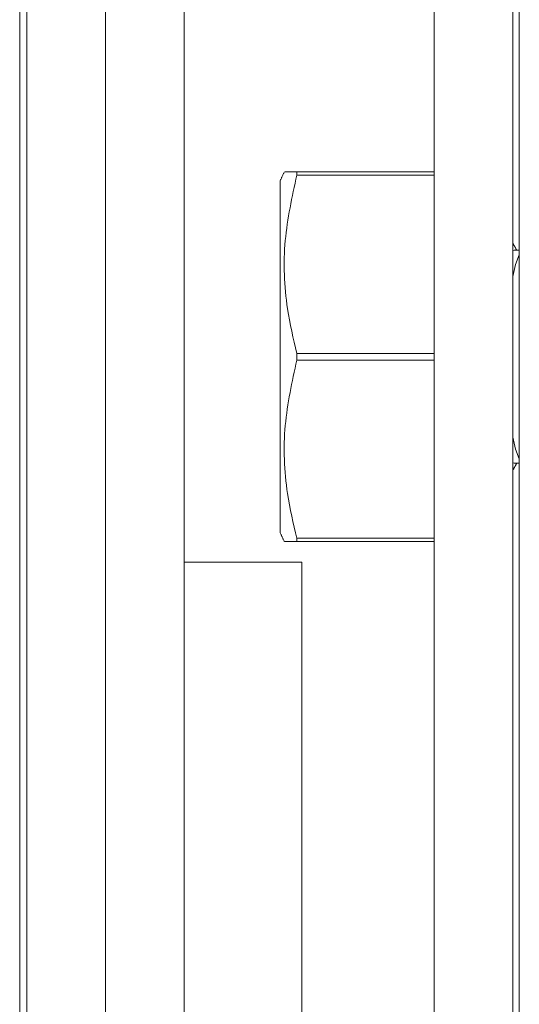
# Model space of a CAD drawing. Units: inches. Extents: x 87 to 1822, y -41 to 475.
# Drawn here: x 608 to 608, y 202 to 204 of the extents above; entities that cross this region are included whole.
import ezdxf

# ---------------------------------------------------------------- set-up
doc = ezdxf.new("R2010")
doc.units = ezdxf.units.IN
doc.header["$MEASUREMENT"] = 0
doc.layers.add('S1-A-RIGHT-3', color=3, linetype='Continuous')

msp = doc.modelspace()

# ---------------------------------------------------------------- linework, layer by layer
at = {"layer": 'S1-A-RIGHT-3', "linetype": 'Continuous', "lineweight": 15}
for p, q in [((607.60076, 228.48707), (607.60076, 201.80727)), ((607.83996, 225.48707), (607.83996, 202.86207)), ((607.72036, 214.17457), (607.72036, 201.80727)), ((607.58996, 213.76832), (607.58996, 202.01832)), ((608.22036, 211.29957), (608.22036, 201.98707)), ((608.33996, 211.29957), (608.33996, 201.98707)), ((608.34996, 201.98707), (608.34996, 211.29957)), ((608.01149, 203.45582), (608.22036, 203.45582)), ((608.01149, 203.45582), (608.01149, 203.45076)), ((608.22036, 203.45076), (608.01149, 203.45076)), ((607.98599, 203.44176), (607.98599, 203.17457)), ((608.33996, 203.33619), (608.34205, 203.33669)), ((607.98599, 203.17457), (607.98599, 202.90738)), ((608.01149, 203.17962), (608.22036, 203.17962)), ((608.01149, 203.17962), (608.01149, 203.16951)), ((608.22036, 203.16951), (608.01149, 203.16951)), ((608.34205, 203.01245), (608.33996, 203.01295)), ((608.01149, 202.89837), (608.22036, 202.89837)), ((608.01149, 202.89837), (608.01149, 202.89332)), ((608.22036, 202.89332), (608.01149, 202.89332)), ((607.83996, 200.17937), (607.83996, 202.86207)), ((608.01926, 202.86207), (607.83996, 202.86207)), ((608.01926, 200.17937), (608.01926, 202.86207))]:
    msp.add_line(p, q, dxfattribs=at)
at = {"layer": 'S1-A-RIGHT-3', "linetype": 'Continuous', "lineweight": 15, "flags": 128}
for points in [[(608.33996, 203.29686), (608.34414, 203.31497), (608.34977, 203.32978)], [(608.34977, 203.01935), (608.34414, 203.03417), (608.33996, 203.05228)]]:
    msp.add_lwpolyline(points, dxfattribs=at)
at = {"layer": 'S1-A-RIGHT-3', "linetype": 'Continuous', "lineweight": 15}
for points in [[(607.99255, 203.45582), (607.98599, 203.44176)], [(608.34598, 203.33669), (608.33996, 203.34772)], [(608.34996, 203.33669), (608.34205, 203.33669)], [(608.34996, 203.33014), (608.34977, 203.32978)], [(608.34977, 203.01935), (608.34996, 203.01899)], [(608.33996, 203.00142), (608.34598, 203.01245)], [(608.34205, 203.01245), (608.34996, 203.01245)], [(607.98599, 202.90738), (607.99255, 202.89332)]]:
    msp.add_open_spline(points, degree=1, dxfattribs=at)
for points, knots in [([(608.01149, 203.45076), (608.00425, 203.41773), (607.98953, 203.35068), (607.99314, 203.25866), (608.00625, 203.2022), (608.01149, 203.17962)], [0, 0, 0, 0, 0.368171, 0.7474173, 1, 1, 1, 1]), ([(607.99357, 203.45582), (607.99459, 203.45582), (607.99622, 203.45582), (608.00732, 203.45582), (608.01149, 203.45582)], [0, 0, 0, 0, 0.6242835, 1, 1, 1, 1]), ([(608.01149, 203.16951), (608.00425, 203.13648), (607.98953, 203.06943), (607.99314, 202.97741), (608.00625, 202.92095), (608.01149, 202.89837)], [0, 0, 0, 0, 0.368171, 0.7474173, 1, 1, 1, 1]), ([(608.01149, 202.89332), (608.00733, 202.89332), (607.99626, 202.89332), (607.99444, 202.89332), (607.99331, 202.89332)], [0, 0, 0, 0, 0.3756977, 1, 1, 1, 1])]:
    msp.add_open_spline(points, degree=3, knots=knots, dxfattribs=at)

doc.saveas('drawing.dxf')
